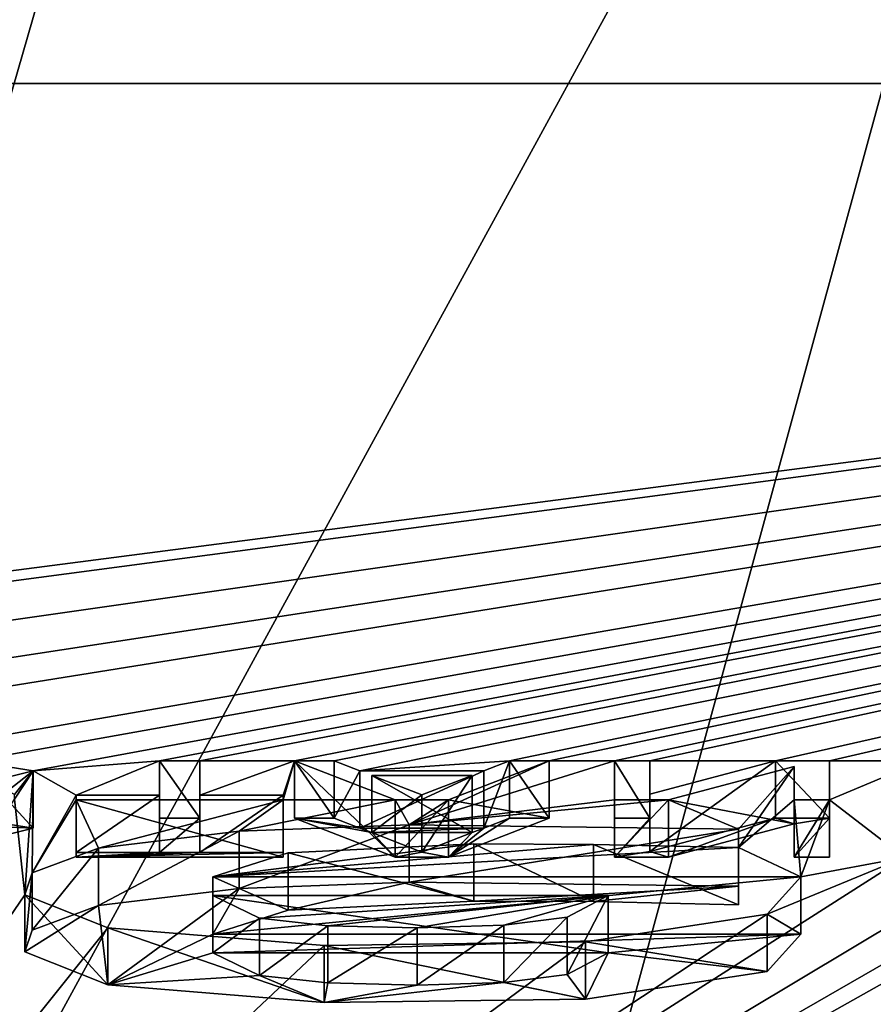
# Model space of a CAD drawing. Units: millimetres. Extents: x -26 to 26, y 0 to 208.
# Drawn here: x 2 to 5, y 193 to 196 of the extents above; entities that cross this region are included whole.
import ezdxf

# ---------------------------------------------------------------- set-up
doc = ezdxf.new("R2010")
doc.units = ezdxf.units.MM
doc.header["$LTSCALE"] = 65.185185
for name, color, linetype in [('117', 7, 'CONTINUOUS'), ('118', 7, 'CONTINUOUS'), ('119', 7, 'CONTINUOUS'), ('120', 7, 'CONTINUOUS'), ('121', 7, 'CONTINUOUS'), ('122', 7, 'CONTINUOUS'), ('130', 7, 'CONTINUOUS'), ('131', 7, 'CONTINUOUS'), ('132', 7, 'CONTINUOUS'), ('133', 7, 'CONTINUOUS'), ('134', 7, 'CONTINUOUS'), ('135', 7, 'CONTINUOUS'), ('136', 7, 'CONTINUOUS'), ('137', 7, 'CONTINUOUS'), ('138', 7, 'CONTINUOUS'), ('139', 7, 'CONTINUOUS'), ('140', 7, 'CONTINUOUS'), ('141', 7, 'CONTINUOUS'), ('142', 7, 'CONTINUOUS'), ('143', 7, 'CONTINUOUS'), ('144', 7, 'CONTINUOUS'), ('145', 7, 'CONTINUOUS'), ('146', 7, 'CONTINUOUS'), ('147', 7, 'CONTINUOUS'), ('148', 7, 'CONTINUOUS'), ('149', 7, 'CONTINUOUS'), ('150', 7, 'CONTINUOUS'), ('151', 7, 'CONTINUOUS'), ('152', 7, 'CONTINUOUS'), ('153', 7, 'CONTINUOUS'), ('154', 7, 'CONTINUOUS'), ('155', 7, 'CONTINUOUS'), ('160', 7, 'CONTINUOUS'), ('161', 7, 'CONTINUOUS'), ('162', 7, 'CONTINUOUS'), ('166', 7, 'CONTINUOUS'), ('207', 7, 'CONTINUOUS'), ('49', 7, 'CONTINUOUS'), ('62', 7, 'CONTINUOUS'), ('70', 7, 'CONTINUOUS')]:
    doc.layers.add(name, color=color, linetype=linetype)

msp = doc.modelspace()

# ---------------------------------------------------------------- linework, layer by layer
at = {"layer": '117', "color": 7, "linetype": 'Continuous', "true_color": 0xe0f2ff}
for points in [[(3.0941, 193.346, -1.3361), (2.8337, 193.2629, -1.9276), (3.0941, 193.1479, -1.3082), (3.0941, 193.346, -1.3361)], [(3.736, 193.377, -1.1156), (3.0941, 193.346, -1.3361), (3.736, 193.1789, -1.0878), (3.736, 193.377, -1.1156)], [(3.736, 193.1789, -1.0878), (3.0941, 193.346, -1.3361), (3.0941, 193.1479, -1.3082), (3.736, 193.1789, -1.0878)], [(4.1499, 193.3749, -1.1301), (3.736, 193.377, -1.1156), (4.1499, 193.1769, -1.1023), (4.1499, 193.3749, -1.1301)], [(4.1499, 193.1769, -1.1023), (3.736, 193.377, -1.1156), (3.736, 193.1789, -1.0878), (4.1499, 193.1769, -1.1023)], [(4.6512, 193.364, -1.2082), (4.1499, 193.3749, -1.1301), (4.6512, 193.1659, -1.1803), (4.6512, 193.364, -1.2082)], [(4.6512, 193.1659, -1.1803), (4.1499, 193.3749, -1.1301), (4.1499, 193.1769, -1.1023), (4.6512, 193.1659, -1.1803)], [(3.0941, 193.1479, -1.3082), (2.8337, 193.2629, -1.9276), (2.8337, 193.0648, -1.8998), (3.0941, 193.1479, -1.3082)]]:
    msp.add_3dface(points, dxfattribs=at)
at = {"layer": '118', "color": 7, "linetype": 'Continuous', "true_color": 0xe0f2ff}
for points in [[(4.6512, 193.428, -0.7522), (4.6512, 193.364, -1.2082), (4.6512, 193.23, -0.7244), (4.6512, 193.428, -0.7522)], [(4.6512, 193.364, -1.2082), (4.6512, 193.1659, -1.1803), (4.6512, 193.23, -0.7244), (4.6512, 193.364, -1.2082)]]:
    msp.add_3dface(points, dxfattribs=at)
at = {"layer": '119', "color": 7, "linetype": 'Continuous', "true_color": 0xe0f2ff}
for points in [[(2.4384, 193.3618, -1.2232), (2.9251, 193.4207, -0.8045), (2.4384, 193.1638, -1.1954), (2.4384, 193.3618, -1.2232)], [(2.4384, 193.1638, -1.1954), (2.9251, 193.4207, -0.8045), (2.9251, 193.2226, -0.7767), (2.4384, 193.1638, -1.1954)], [(2.9251, 193.4207, -0.8045), (3.5127, 193.4423, -0.6506), (2.9251, 193.2226, -0.7767), (2.9251, 193.4207, -0.8045)], [(2.9251, 193.2226, -0.7767), (3.5127, 193.4423, -0.6506), (3.5127, 193.2443, -0.6228), (2.9251, 193.2226, -0.7767)], [(3.5127, 193.4423, -0.6506), (4.6512, 193.428, -0.7522), (3.5127, 193.2443, -0.6228), (3.5127, 193.4423, -0.6506)], [(4.6512, 193.428, -0.7522), (4.6512, 193.23, -0.7244), (3.5127, 193.2443, -0.6228), (4.6512, 193.428, -0.7522)], [(2.2087, 193.2762, -1.8329), (2.4384, 193.3618, -1.2232), (2.2087, 193.0781, -1.805), (2.2087, 193.2762, -1.8329)], [(2.2087, 193.0781, -1.805), (2.4384, 193.3618, -1.2232), (2.4384, 193.1638, -1.1954), (2.2087, 193.0781, -1.805)], [(2.184, 193.2009, -2.3681), (2.2087, 193.2762, -1.8329), (2.184, 193.0029, -2.3403), (2.184, 193.2009, -2.3681)], [(2.184, 193.0029, -2.3403), (2.2087, 193.2762, -1.8329), (2.2087, 193.0781, -1.805), (2.184, 193.0029, -2.3403)], [(4.8671, 193.2629, -1.9276), (4.7505, 193.1332, -2.8503), (4.8671, 193.0648, -1.8998), (4.8671, 193.2629, -1.9276)], [(2.4706, 193.0867, -3.1808), (2.184, 193.2009, -2.3681), (2.4706, 192.8887, -3.153), (2.4706, 193.0867, -3.1808)], [(2.4706, 192.8887, -3.153), (2.184, 193.2009, -2.3681), (2.184, 193.0029, -2.3403), (2.4706, 192.8887, -3.153)], [(4.7505, 193.1332, -2.8503), (4.122, 193.0377, -3.53), (4.7505, 192.9351, -2.8225), (4.7505, 193.1332, -2.8503)], [(4.8671, 193.0648, -1.8998), (4.7505, 193.1332, -2.8503), (4.7505, 192.9351, -2.8225), (4.8671, 193.0648, -1.8998)], [(3.2182, 193.0257, -3.6148), (2.4706, 193.0867, -3.1808), (3.2182, 192.8277, -3.5869), (3.2182, 193.0257, -3.6148)], [(3.2182, 192.8277, -3.5869), (2.4706, 193.0867, -3.1808), (2.4706, 192.8887, -3.153), (3.2182, 192.8277, -3.5869)], [(4.122, 193.0377, -3.53), (3.2182, 193.0257, -3.6148), (4.122, 192.8396, -3.5022), (4.122, 193.0377, -3.53)], [(4.122, 192.8396, -3.5022), (3.2182, 193.0257, -3.6148), (3.2182, 192.8277, -3.5869), (4.122, 192.8396, -3.5022)], [(4.7505, 192.9351, -2.8225), (4.122, 193.0377, -3.53), (4.122, 192.8396, -3.5022), (4.7505, 192.9351, -2.8225)]]:
    msp.add_3dface(points, dxfattribs=at)
at = {"layer": '120', "color": 7, "linetype": 'Continuous', "true_color": 0xe0f2ff}
for points in [[(2.8337, 193.2629, -1.9276), (4.8671, 193.2629, -1.9276), (2.8337, 193.0648, -1.8998), (2.8337, 193.2629, -1.9276)], [(2.8337, 193.0648, -1.8998), (4.8671, 193.2629, -1.9276), (4.8671, 193.0648, -1.8998), (2.8337, 193.0648, -1.8998)]]:
    msp.add_3dface(points, dxfattribs=at)
at = {"layer": '121', "color": 7, "linetype": 'Continuous', "true_color": 0xe0f2ff}
for points in [[(4.2005, 193.1983, -2.3871), (2.8337, 193.1983, -2.3871), (4.2005, 193.0002, -2.3592), (4.2005, 193.1983, -2.3871)], [(4.2005, 193.0002, -2.3592), (2.8337, 193.1983, -2.3871), (2.8337, 193.0002, -2.3592), (4.2005, 193.0002, -2.3592)]]:
    msp.add_3dface(points, dxfattribs=at)
at = {"layer": '122', "color": 7, "linetype": 'Continuous', "true_color": 0xe0f2ff}
for points in [[(2.8337, 193.1983, -2.3871), (2.9948, 193.12, -2.944), (2.8337, 193.0002, -2.3592), (2.8337, 193.1983, -2.3871)], [(4.0591, 193.1228, -2.9242), (4.2005, 193.1983, -2.3871), (4.0591, 192.9247, -2.8963), (4.0591, 193.1228, -2.9242)], [(4.2005, 193.1983, -2.3871), (4.2005, 193.0002, -2.3592), (4.0591, 192.9247, -2.8963), (4.2005, 193.1983, -2.3871)], [(2.8337, 193.0002, -2.3592), (2.9948, 193.12, -2.944), (2.9948, 192.922, -2.9162), (2.8337, 193.0002, -2.3592)], [(2.9948, 193.12, -2.944), (3.2317, 193.0937, -3.1315), (2.9948, 192.922, -2.9162), (2.9948, 193.12, -2.944)], [(3.8401, 193.0957, -3.1168), (4.0591, 193.1228, -2.9242), (3.8401, 192.8977, -3.089), (3.8401, 193.0957, -3.1168)], [(3.8401, 192.8977, -3.089), (4.0591, 193.1228, -2.9242), (4.0591, 192.9247, -2.8963), (3.8401, 192.8977, -3.089)], [(2.9948, 192.922, -2.9162), (3.2317, 193.0937, -3.1315), (3.2317, 192.8956, -3.1037), (2.9948, 192.922, -2.9162)], [(3.2317, 193.0937, -3.1315), (3.54, 193.0866, -3.1818), (3.2317, 192.8956, -3.1037), (3.2317, 193.0937, -3.1315)], [(3.2317, 192.8956, -3.1037), (3.54, 193.0866, -3.1818), (3.54, 192.8885, -3.154), (3.2317, 192.8956, -3.1037)], [(3.54, 193.0866, -3.1818), (3.8401, 193.0957, -3.1168), (3.54, 192.8885, -3.154), (3.54, 193.0866, -3.1818)], [(3.54, 192.8885, -3.154), (3.8401, 193.0957, -3.1168), (3.8401, 192.8977, -3.089), (3.54, 192.8885, -3.154)]]:
    msp.add_3dface(points, dxfattribs=at)
at = {"layer": '130', "color": 7, "linetype": 'Continuous', "true_color": 0xe0f2ff}
for points in [[(3.0769, 193.5291, -0.0334), (2.3615, 193.5291, -0.0334), (3.0769, 193.331, -0.0056), (3.0769, 193.5291, -0.0334)], [(3.0769, 193.331, -0.0056), (2.3615, 193.5291, -0.0334), (2.3615, 193.331, -0.0056), (3.0769, 193.331, -0.0056)]]:
    msp.add_3dface(points, dxfattribs=at)
at = {"layer": '131', "color": 7, "linetype": 'Continuous', "true_color": 0xe0f2ff}
for points in [[(3.0769, 193.5454, 0.0825), (3.0769, 193.5291, -0.0334), (3.0769, 193.331, -0.0056), (3.0769, 193.5454, 0.0825)], [(3.0769, 193.5454, 0.0825), (3.0769, 193.331, -0.0056), (3.0769, 193.3473, 0.1103), (3.0769, 193.5454, 0.0825)]]:
    msp.add_3dface(points, dxfattribs=at)
at = {"layer": '132', "color": 7, "linetype": 'Continuous', "true_color": 0xe0f2ff}
for points in [[(2.7892, 193.5454, 0.0825), (3.0769, 193.5454, 0.0825), (2.7892, 193.3473, 0.1103), (2.7892, 193.5454, 0.0825)], [(3.0769, 193.5454, 0.0825), (3.0769, 193.3473, 0.1103), (2.7892, 193.3473, 0.1103), (3.0769, 193.5454, 0.0825)]]:
    msp.add_3dface(points, dxfattribs=at)
at = {"layer": '133', "color": 7, "linetype": 'Continuous', "true_color": 0xe0f2ff}
for points in [[(2.7892, 193.6636, 0.9241), (2.7892, 193.5454, 0.0825), (2.7892, 193.4656, 0.9519), (2.7892, 193.6636, 0.9241)], [(2.7892, 193.5454, 0.0825), (2.7892, 193.3473, 0.1103), (2.7892, 193.4656, 0.9519), (2.7892, 193.5454, 0.0825)]]:
    msp.add_3dface(points, dxfattribs=at)
at = {"layer": '134', "color": 7, "linetype": 'Continuous', "true_color": 0xe0f2ff}
for points in [[(2.6491, 193.6636, 0.9241), (2.7892, 193.6636, 0.9241), (2.7892, 193.4656, 0.9519), (2.6491, 193.6636, 0.9241)], [(2.6491, 193.6636, 0.9241), (2.7892, 193.4656, 0.9519), (2.6491, 193.4656, 0.9519), (2.6491, 193.6636, 0.9241)]]:
    msp.add_3dface(points, dxfattribs=at)
at = {"layer": '135', "color": 7, "linetype": 'Continuous', "true_color": 0xe0f2ff}
for points in [[(2.6491, 193.5454, 0.0825), (2.6491, 193.6636, 0.9241), (2.6491, 193.3473, 0.1103), (2.6491, 193.5454, 0.0825)], [(2.6491, 193.6636, 0.9241), (2.6491, 193.4656, 0.9519), (2.6491, 193.3473, 0.1103), (2.6491, 193.6636, 0.9241)]]:
    msp.add_3dface(points, dxfattribs=at)
at = {"layer": '136', "color": 7, "linetype": 'Continuous', "true_color": 0xe0f2ff}
for points in [[(2.3615, 193.5454, 0.0825), (2.6491, 193.5454, 0.0825), (2.3615, 193.3473, 0.1103), (2.3615, 193.5454, 0.0825)], [(2.6491, 193.5454, 0.0825), (2.6491, 193.3473, 0.1103), (2.3615, 193.3473, 0.1103), (2.6491, 193.5454, 0.0825)]]:
    msp.add_3dface(points, dxfattribs=at)
at = {"layer": '137', "color": 7, "linetype": 'Continuous', "true_color": 0xe0f2ff}
for points in [[(2.3615, 193.5291, -0.0334), (2.3615, 193.5454, 0.0825), (2.3615, 193.3473, 0.1103), (2.3615, 193.5291, -0.0334)], [(2.3615, 193.331, -0.0056), (2.3615, 193.5291, -0.0334), (2.3615, 193.3473, 0.1103), (2.3615, 193.331, -0.0056)]]:
    msp.add_3dface(points, dxfattribs=at)
at = {"layer": '138', "color": 7, "linetype": 'Continuous', "true_color": 0xe0f2ff}
for points in [[(3.649, 193.5291, -0.0334), (3.464, 193.5291, -0.0334), (3.464, 193.331, -0.0056), (3.649, 193.5291, -0.0334)], [(3.649, 193.331, -0.0056), (3.649, 193.5291, -0.0334), (3.464, 193.331, -0.0056), (3.649, 193.331, -0.0056)]]:
    msp.add_3dface(points, dxfattribs=at)
at = {"layer": '139', "color": 7, "linetype": 'Continuous', "true_color": 0xe0f2ff}
for points in [[(3.9971, 193.6636, 0.9241), (3.649, 193.5291, -0.0334), (3.9971, 193.4656, 0.9519), (3.9971, 193.6636, 0.9241)], [(3.649, 193.5291, -0.0334), (3.649, 193.331, -0.0056), (3.9971, 193.4656, 0.9519), (3.649, 193.5291, -0.0334)]]:
    msp.add_3dface(points, dxfattribs=at)
at = {"layer": '140', "color": 7, "linetype": 'Continuous', "true_color": 0xe0f2ff}
for points in [[(3.8594, 193.6636, 0.9241), (3.9971, 193.6636, 0.9241), (3.9971, 193.4656, 0.9519), (3.8594, 193.6636, 0.9241)], [(3.8594, 193.6636, 0.9241), (3.9971, 193.4656, 0.9519), (3.8594, 193.4656, 0.9519), (3.8594, 193.6636, 0.9241)]]:
    msp.add_3dface(points, dxfattribs=at)
at = {"layer": '141', "color": 7, "linetype": 'Continuous', "true_color": 0xe0f2ff}
for points in [[(3.7713, 193.6296, 0.6819), (3.8594, 193.6636, 0.9241), (3.7713, 193.4315, 0.7098), (3.7713, 193.6296, 0.6819)], [(3.8594, 193.6636, 0.9241), (3.8594, 193.4656, 0.9519), (3.7713, 193.4315, 0.7098), (3.8594, 193.6636, 0.9241)]]:
    msp.add_3dface(points, dxfattribs=at)
at = {"layer": '142', "color": 7, "linetype": 'Continuous', "true_color": 0xe0f2ff}
for points in [[(3.3416, 193.6296, 0.6819), (3.7713, 193.6296, 0.6819), (3.3416, 193.4315, 0.7098), (3.3416, 193.6296, 0.6819)], [(3.7713, 193.6296, 0.6819), (3.7713, 193.4315, 0.7098), (3.3416, 193.4315, 0.7098), (3.7713, 193.6296, 0.6819)]]:
    msp.add_3dface(points, dxfattribs=at)
at = {"layer": '143', "color": 7, "linetype": 'Continuous', "true_color": 0xe0f2ff}
for points in [[(3.2536, 193.6636, 0.9241), (3.3416, 193.6296, 0.6819), (3.2536, 193.4656, 0.9519), (3.2536, 193.6636, 0.9241)], [(3.3416, 193.6296, 0.6819), (3.3416, 193.4315, 0.7098), (3.2536, 193.4656, 0.9519), (3.3416, 193.6296, 0.6819)]]:
    msp.add_3dface(points, dxfattribs=at)
at = {"layer": '144', "color": 7, "linetype": 'Continuous', "true_color": 0xe0f2ff}
for points in [[(3.1159, 193.6636, 0.9241), (3.2536, 193.6636, 0.9241), (3.2536, 193.4656, 0.9519), (3.1159, 193.6636, 0.9241)], [(3.1159, 193.6636, 0.9241), (3.2536, 193.4656, 0.9519), (3.1159, 193.4656, 0.9519), (3.1159, 193.6636, 0.9241)]]:
    msp.add_3dface(points, dxfattribs=at)
at = {"layer": '145', "color": 7, "linetype": 'Continuous', "true_color": 0xe0f2ff}
for points in [[(3.464, 193.5291, -0.0334), (3.1159, 193.6636, 0.9241), (3.464, 193.331, -0.0056), (3.464, 193.5291, -0.0334)], [(3.464, 193.331, -0.0056), (3.1159, 193.6636, 0.9241), (3.1159, 193.4656, 0.9519), (3.464, 193.331, -0.0056)]]:
    msp.add_3dface(points, dxfattribs=at)
at = {"layer": '146', "color": 7, "linetype": 'Continuous', "true_color": 0xe0f2ff}
for points in [[(4.4094, 193.5291, -0.0334), (4.2228, 193.5291, -0.0334), (4.2228, 193.331, -0.0056), (4.4094, 193.5291, -0.0334)], [(4.4094, 193.331, -0.0056), (4.4094, 193.5291, -0.0334), (4.2228, 193.331, -0.0056), (4.4094, 193.331, -0.0056)]]:
    msp.add_3dface(points, dxfattribs=at)
at = {"layer": '147', "color": 7, "linetype": 'Continuous', "true_color": 0xe0f2ff}
for points in [[(4.8441, 193.6438, 0.783), (4.4094, 193.5291, -0.0334), (4.8441, 193.4458, 0.8108), (4.8441, 193.6438, 0.783)], [(4.4094, 193.5291, -0.0334), (4.4094, 193.331, -0.0056), (4.8441, 193.4458, 0.8108), (4.4094, 193.5291, -0.0334)]]:
    msp.add_3dface(points, dxfattribs=at)
at = {"layer": '148', "color": 7, "linetype": 'Continuous', "true_color": 0xe0f2ff}
for points in [[(4.8441, 193.5291, -0.0334), (4.8441, 193.6438, 0.783), (4.8441, 193.331, -0.0056), (4.8441, 193.5291, -0.0334)], [(4.8441, 193.6438, 0.783), (4.8441, 193.4458, 0.8108), (4.8441, 193.331, -0.0056), (4.8441, 193.6438, 0.783)]]:
    msp.add_3dface(points, dxfattribs=at)
at = {"layer": '149', "color": 7, "linetype": 'Continuous', "true_color": 0xe0f2ff}
for points in [[(4.966, 193.5291, -0.0334), (4.8441, 193.5291, -0.0334), (4.8441, 193.331, -0.0056), (4.966, 193.5291, -0.0334)], [(4.966, 193.5291, -0.0334), (4.8441, 193.331, -0.0056), (4.966, 193.331, -0.0056), (4.966, 193.5291, -0.0334)]]:
    msp.add_3dface(points, dxfattribs=at)
at = {"layer": '150', "color": 7, "linetype": 'Continuous', "true_color": 0xe0f2ff}
for points in [[(4.966, 193.6636, 0.9241), (4.966, 193.5291, -0.0334), (4.966, 193.4656, 0.9519), (4.966, 193.6636, 0.9241)], [(4.966, 193.5291, -0.0334), (4.966, 193.331, -0.0056), (4.966, 193.4656, 0.9519), (4.966, 193.5291, -0.0334)]]:
    msp.add_3dface(points, dxfattribs=at)
at = {"layer": '151', "color": 7, "linetype": 'Continuous', "true_color": 0xe0f2ff}
for points in [[(4.7793, 193.6636, 0.9241), (4.966, 193.6636, 0.9241), (4.966, 193.4656, 0.9519), (4.7793, 193.6636, 0.9241)], [(4.7793, 193.6636, 0.9241), (4.966, 193.4656, 0.9519), (4.7793, 193.4656, 0.9519), (4.7793, 193.6636, 0.9241)]]:
    msp.add_3dface(points, dxfattribs=at)
at = {"layer": '152', "color": 7, "linetype": 'Continuous', "true_color": 0xe0f2ff}
for points in [[(4.3447, 193.5489, 0.1076), (4.7793, 193.6636, 0.9241), (4.3447, 193.3508, 0.1355), (4.3447, 193.5489, 0.1076)], [(4.7793, 193.6636, 0.9241), (4.7793, 193.4656, 0.9519), (4.3447, 193.3508, 0.1355), (4.7793, 193.6636, 0.9241)]]:
    msp.add_3dface(points, dxfattribs=at)
at = {"layer": '153', "color": 7, "linetype": 'Continuous', "true_color": 0xe0f2ff}
for points in [[(4.3447, 193.6636, 0.9241), (4.3447, 193.5489, 0.1076), (4.3447, 193.4656, 0.9519), (4.3447, 193.6636, 0.9241)], [(4.3447, 193.5489, 0.1076), (4.3447, 193.3508, 0.1355), (4.3447, 193.4656, 0.9519), (4.3447, 193.5489, 0.1076)]]:
    msp.add_3dface(points, dxfattribs=at)
at = {"layer": '154', "color": 7, "linetype": 'Continuous', "true_color": 0xe0f2ff}
for points in [[(4.2228, 193.6636, 0.9241), (4.3447, 193.6636, 0.9241), (4.3447, 193.4656, 0.9519), (4.2228, 193.6636, 0.9241)], [(4.2228, 193.6636, 0.9241), (4.3447, 193.4656, 0.9519), (4.2228, 193.4656, 0.9519), (4.2228, 193.6636, 0.9241)]]:
    msp.add_3dface(points, dxfattribs=at)
at = {"layer": '155', "color": 7, "linetype": 'Continuous', "true_color": 0xe0f2ff}
for points in [[(4.2228, 193.5291, -0.0334), (4.2228, 193.6636, 0.9241), (4.2228, 193.331, -0.0056), (4.2228, 193.5291, -0.0334)], [(4.2228, 193.331, -0.0056), (4.2228, 193.6636, 0.9241), (4.2228, 193.4656, 0.9519), (4.2228, 193.331, -0.0056)]]:
    msp.add_3dface(points, dxfattribs=at)
at = {"layer": '160', "color": 7, "linetype": 'Continuous', "true_color": 0xe0f2ff}
for points in [[(3.7299, 193.6136, 0.5681), (3.383, 193.6136, 0.5681), (3.7299, 193.4156, 0.5959), (3.7299, 193.6136, 0.5681)], [(3.7299, 193.4156, 0.5959), (3.383, 193.6136, 0.5681), (3.383, 193.4156, 0.5959), (3.7299, 193.4156, 0.5959)]]:
    msp.add_3dface(points, dxfattribs=at)
at = {"layer": '161', "color": 7, "linetype": 'Continuous', "true_color": 0xe0f2ff}
for points in [[(3.5565, 193.5465, 0.0909), (3.7299, 193.6136, 0.5681), (3.5565, 193.3485, 0.1188), (3.5565, 193.5465, 0.0909)], [(3.7299, 193.6136, 0.5681), (3.7299, 193.4156, 0.5959), (3.5565, 193.3485, 0.1188), (3.7299, 193.6136, 0.5681)]]:
    msp.add_3dface(points, dxfattribs=at)
at = {"layer": '162', "color": 7, "linetype": 'Continuous', "true_color": 0xe0f2ff}
for points in [[(3.383, 193.6136, 0.5681), (3.5565, 193.5465, 0.0909), (3.383, 193.4156, 0.5959), (3.383, 193.6136, 0.5681)], [(3.383, 193.4156, 0.5959), (3.5565, 193.5465, 0.0909), (3.5565, 193.3485, 0.1188), (3.383, 193.4156, 0.5959)]]:
    msp.add_3dface(points, dxfattribs=at)
at = {"layer": '166', "color": 7, "linetype": 'Continuous', "true_color": 0xe0f2ff}
for points in [[(2.0013, 193.6626, 0.9164), (2.2121, 193.6291, 0.6782), (2.0013, 193.4645, 0.9443), (2.0013, 193.6626, 0.9164)], [(2.0013, 193.4645, 0.9443), (2.2121, 193.6291, 0.6782), (2.2121, 193.431, 0.7061), (2.0013, 193.4645, 0.9443)], [(2.2121, 193.6291, 0.6782), (2.0635, 193.5923, 0.4165), (2.2121, 193.431, 0.7061), (2.2121, 193.6291, 0.6782)], [(2.2121, 193.431, 0.7061), (2.0635, 193.5923, 0.4165), (2.0635, 193.3942, 0.4443), (2.2121, 193.431, 0.7061)]]:
    msp.add_3dface(points, dxfattribs=at)
at = {"layer": '207', "color": 7, "linetype": 'Continuous', "true_color": 0xf5f5f5}
for points in [[(2.0561, 193.4378, 0.7545), (2.0013, 193.4645, 0.9443), (2.2121, 193.431, 0.7061), (2.0561, 193.4378, 0.7545)], [(2.7892, 193.4656, 0.9519), (2.7892, 193.3473, 0.1103), (2.6491, 193.3473, 0.1103), (2.7892, 193.4656, 0.9519)], [(2.6491, 193.4656, 0.9519), (2.7892, 193.4656, 0.9519), (2.6491, 193.3473, 0.1103), (2.6491, 193.4656, 0.9519)], [(3.464, 193.331, -0.0056), (3.1159, 193.4656, 0.9519), (3.383, 193.4156, 0.5959), (3.464, 193.331, -0.0056)], [(3.2536, 193.4656, 0.9519), (3.3416, 193.4315, 0.7098), (3.1159, 193.4656, 0.9519), (3.2536, 193.4656, 0.9519)], [(3.1159, 193.4656, 0.9519), (3.3416, 193.4315, 0.7098), (3.383, 193.4156, 0.5959), (3.1159, 193.4656, 0.9519)], [(3.9971, 193.4656, 0.9519), (3.649, 193.331, -0.0056), (3.8594, 193.4656, 0.9519), (3.9971, 193.4656, 0.9519)], [(3.8594, 193.4656, 0.9519), (3.649, 193.331, -0.0056), (3.7713, 193.4315, 0.7098), (3.8594, 193.4656, 0.9519)], [(4.3447, 193.3508, 0.1355), (4.2228, 193.331, -0.0056), (4.3447, 193.4656, 0.9519), (4.3447, 193.3508, 0.1355)], [(4.3447, 193.4656, 0.9519), (4.2228, 193.331, -0.0056), (4.2228, 193.4656, 0.9519), (4.3447, 193.4656, 0.9519)], [(4.7793, 193.4656, 0.9519), (4.4094, 193.331, -0.0056), (4.3447, 193.3508, 0.1355), (4.7793, 193.4656, 0.9519)], [(4.8441, 193.4458, 0.8108), (4.4094, 193.331, -0.0056), (4.7793, 193.4656, 0.9519), (4.8441, 193.4458, 0.8108)], [(4.966, 193.4656, 0.9519), (4.8441, 193.4458, 0.8108), (4.7793, 193.4656, 0.9519), (4.966, 193.4656, 0.9519)], [(4.8441, 193.331, -0.0056), (4.8441, 193.4458, 0.8108), (4.966, 193.4656, 0.9519), (4.8441, 193.331, -0.0056)], [(4.966, 193.331, -0.0056), (4.8441, 193.331, -0.0056), (4.966, 193.4656, 0.9519), (4.966, 193.331, -0.0056)], [(2.0561, 193.4378, 0.7545), (2.2121, 193.431, 0.7061), (2.0635, 193.3942, 0.4443), (2.0561, 193.4378, 0.7545)], [(3.3416, 193.4315, 0.7098), (3.7713, 193.4315, 0.7098), (3.383, 193.4156, 0.5959), (3.3416, 193.4315, 0.7098)], [(3.7713, 193.4315, 0.7098), (3.7299, 193.4156, 0.5959), (3.383, 193.4156, 0.5959), (3.7713, 193.4315, 0.7098)], [(3.464, 193.331, -0.0056), (3.383, 193.4156, 0.5959), (3.5565, 193.3485, 0.1188), (3.464, 193.331, -0.0056)], [(3.7299, 193.4156, 0.5959), (3.649, 193.331, -0.0056), (3.5565, 193.3485, 0.1188), (3.7299, 193.4156, 0.5959)], [(3.7713, 193.4315, 0.7098), (3.649, 193.331, -0.0056), (3.7299, 193.4156, 0.5959), (3.7713, 193.4315, 0.7098)], [(3.0769, 193.331, -0.0056), (2.3615, 193.331, -0.0056), (3.0769, 193.3473, 0.1103), (3.0769, 193.331, -0.0056)], [(3.0769, 193.3473, 0.1103), (2.3615, 193.331, -0.0056), (2.7892, 193.3473, 0.1103), (3.0769, 193.3473, 0.1103)], [(2.7892, 193.3473, 0.1103), (2.3615, 193.331, -0.0056), (2.6491, 193.3473, 0.1103), (2.7892, 193.3473, 0.1103)], [(2.6491, 193.3473, 0.1103), (2.3615, 193.331, -0.0056), (2.3615, 193.3473, 0.1103), (2.6491, 193.3473, 0.1103)], [(3.649, 193.331, -0.0056), (3.464, 193.331, -0.0056), (3.5565, 193.3485, 0.1188), (3.649, 193.331, -0.0056)], [(4.4094, 193.331, -0.0056), (4.2228, 193.331, -0.0056), (4.3447, 193.3508, 0.1355), (4.4094, 193.331, -0.0056)], [(3.0941, 193.1479, -1.3082), (2.9251, 193.2226, -0.7767), (3.5127, 193.2443, -0.6228), (3.0941, 193.1479, -1.3082)], [(3.736, 193.1789, -1.0878), (3.0941, 193.1479, -1.3082), (3.5127, 193.2443, -0.6228), (3.736, 193.1789, -1.0878)], [(4.6512, 193.23, -0.7244), (3.736, 193.1789, -1.0878), (3.5127, 193.2443, -0.6228), (4.6512, 193.23, -0.7244)], [(2.4706, 192.8887, -3.153), (2.4384, 193.1638, -1.1954), (2.9251, 193.2226, -0.7767), (2.4706, 192.8887, -3.153)], [(2.8337, 193.0648, -1.8998), (2.4706, 192.8887, -3.153), (2.9251, 193.2226, -0.7767), (2.8337, 193.0648, -1.8998)], [(3.0941, 193.1479, -1.3082), (2.8337, 193.0648, -1.8998), (2.9251, 193.2226, -0.7767), (3.0941, 193.1479, -1.3082)], [(4.1499, 193.1769, -1.1023), (3.736, 193.1789, -1.0878), (4.6512, 193.23, -0.7244), (4.1499, 193.1769, -1.1023)], [(4.6512, 193.1659, -1.1803), (4.1499, 193.1769, -1.1023), (4.6512, 193.23, -0.7244), (4.6512, 193.1659, -1.1803)], [(2.4706, 192.8887, -3.153), (2.184, 193.0029, -2.3403), (2.4384, 193.1638, -1.1954), (2.4706, 192.8887, -3.153)], [(2.184, 193.0029, -2.3403), (2.2087, 193.0781, -1.805), (2.4384, 193.1638, -1.1954), (2.184, 193.0029, -2.3403)], [(2.4706, 192.8887, -3.153), (2.8337, 193.0648, -1.8998), (2.8337, 193.0002, -2.3592), (2.4706, 192.8887, -3.153)], [(2.8337, 193.0648, -1.8998), (4.8671, 193.0648, -1.8998), (2.8337, 193.0002, -2.3592), (2.8337, 193.0648, -1.8998)], [(4.8671, 193.0648, -1.8998), (4.2005, 193.0002, -2.3592), (2.8337, 193.0002, -2.3592), (4.8671, 193.0648, -1.8998)], [(4.8671, 193.0648, -1.8998), (4.7505, 192.9351, -2.8225), (4.2005, 193.0002, -2.3592), (4.8671, 193.0648, -1.8998)], [(2.4706, 192.8887, -3.153), (2.8337, 193.0002, -2.3592), (2.9948, 192.922, -2.9162), (2.4706, 192.8887, -3.153)], [(4.2005, 193.0002, -2.3592), (4.122, 192.8396, -3.5022), (4.0591, 192.9247, -2.8963), (4.2005, 193.0002, -2.3592)], [(4.7505, 192.9351, -2.8225), (4.122, 192.8396, -3.5022), (4.2005, 193.0002, -2.3592), (4.7505, 192.9351, -2.8225)], [(3.2182, 192.8277, -3.5869), (2.4706, 192.8887, -3.153), (2.9948, 192.922, -2.9162), (3.2182, 192.8277, -3.5869)], [(3.2182, 192.8277, -3.5869), (2.9948, 192.922, -2.9162), (3.2317, 192.8956, -3.1037), (3.2182, 192.8277, -3.5869)], [(4.122, 192.8396, -3.5022), (3.8401, 192.8977, -3.089), (4.0591, 192.9247, -2.8963), (4.122, 192.8396, -3.5022)], [(4.122, 192.8396, -3.5022), (3.2182, 192.8277, -3.5869), (3.8401, 192.8977, -3.089), (4.122, 192.8396, -3.5022)], [(3.2182, 192.8277, -3.5869), (3.54, 192.8885, -3.154), (3.8401, 192.8977, -3.089), (3.2182, 192.8277, -3.5869)], [(3.2182, 192.8277, -3.5869), (3.2317, 192.8956, -3.1037), (3.54, 192.8885, -3.154), (3.2182, 192.8277, -3.5869)]]:
    msp.add_3dface(points, dxfattribs=at)
at = {"layer": '49', "color": 7, "linetype": 'Continuous', "true_color": 0xe0f2ff}
for points in [[(0, 196.0069, 17.5973), (15.1198, 196.0069, 17.5973), (0.4737, 194.106, 4.0717), (0, 196.0069, 17.5973)], [(15.1198, 196.0069, 17.5973), (0.4737, 194.065, 3.7799), (0.4737, 194.106, 4.0717), (15.1198, 196.0069, 17.5973)], [(0.4737, 194.065, 3.7799), (15.1198, 196.0069, 17.5973), (0.4899, 193.9159, 2.719), (0.4737, 194.065, 3.7799)], [(0.4899, 193.9159, 2.719), (15.1198, 196.0069, 17.5973), (0.9158, 193.8346, 2.1405), (0.4899, 193.9159, 2.719)], [(0.9158, 193.8346, 2.1405), (15.1198, 196.0069, 17.5973), (0.9933, 193.7399, 1.4669), (0.9158, 193.8346, 2.1405)], [(0.9933, 193.7399, 1.4669), (15.1198, 196.0069, 17.5973), (1.5827, 193.6617, 0.9103), (0.9933, 193.7399, 1.4669)], [(1.5827, 193.6617, 0.9103), (15.1198, 196.0069, 17.5973), (2.0013, 193.6626, 0.9164), (1.5827, 193.6617, 0.9103)], [(2.0013, 193.6626, 0.9164), (15.1198, 196.0069, 17.5973), (2.2121, 193.6291, 0.6782), (2.0013, 193.6626, 0.9164)], [(15.1198, 196.0069, 17.5973), (2.6491, 193.6636, 0.9241), (2.2121, 193.6291, 0.6782), (15.1198, 196.0069, 17.5973)], [(2.6491, 193.6636, 0.9241), (15.1198, 196.0069, 17.5973), (2.7892, 193.6636, 0.9241), (2.6491, 193.6636, 0.9241)], [(2.7892, 193.6636, 0.9241), (15.1198, 196.0069, 17.5973), (3.1159, 193.6636, 0.9241), (2.7892, 193.6636, 0.9241)], [(3.1159, 193.6636, 0.9241), (15.1198, 196.0069, 17.5973), (3.2536, 193.6636, 0.9241), (3.1159, 193.6636, 0.9241)], [(3.2536, 193.6636, 0.9241), (15.1198, 196.0069, 17.5973), (3.3416, 193.6296, 0.6819), (3.2536, 193.6636, 0.9241)], [(3.3416, 193.6296, 0.6819), (15.1198, 196.0069, 17.5973), (3.8594, 193.6636, 0.9241), (3.3416, 193.6296, 0.6819)], [(3.8594, 193.6636, 0.9241), (15.1198, 196.0069, 17.5973), (3.9971, 193.6636, 0.9241), (3.8594, 193.6636, 0.9241)], [(3.9971, 193.6636, 0.9241), (15.1198, 196.0069, 17.5973), (4.2228, 193.6636, 0.9241), (3.9971, 193.6636, 0.9241)], [(4.2228, 193.6636, 0.9241), (15.1198, 196.0069, 17.5973), (4.3447, 193.6636, 0.9241), (4.2228, 193.6636, 0.9241)], [(4.3447, 193.6636, 0.9241), (15.1198, 196.0069, 17.5973), (4.7793, 193.6636, 0.9241), (4.3447, 193.6636, 0.9241)], [(4.7793, 193.6636, 0.9241), (15.1198, 196.0069, 17.5973), (4.966, 193.6636, 0.9241), (4.7793, 193.6636, 0.9241)], [(4.966, 193.6636, 0.9241), (15.1198, 196.0069, 17.5973), (5.2872, 193.6636, 0.9241), (4.966, 193.6636, 0.9241)], [(2.6491, 193.6636, 0.9241), (2.3615, 193.5454, 0.0825), (2.2121, 193.6291, 0.6782), (2.6491, 193.6636, 0.9241)], [(2.6491, 193.5454, 0.0825), (2.3615, 193.5454, 0.0825), (2.6491, 193.6636, 0.9241), (2.6491, 193.5454, 0.0825)], [(2.7892, 193.5454, 0.0825), (2.7892, 193.6636, 0.9241), (3.1159, 193.6636, 0.9241), (2.7892, 193.5454, 0.0825)], [(3.0769, 193.5454, 0.0825), (2.7892, 193.5454, 0.0825), (3.1159, 193.6636, 0.9241), (3.0769, 193.5454, 0.0825)], [(3.0769, 193.5291, -0.0334), (3.0769, 193.5454, 0.0825), (3.1159, 193.6636, 0.9241), (3.0769, 193.5291, -0.0334)], [(3.464, 193.5291, -0.0334), (3.0769, 193.5291, -0.0334), (3.1159, 193.6636, 0.9241), (3.464, 193.5291, -0.0334)], [(3.7713, 193.6296, 0.6819), (3.3416, 193.6296, 0.6819), (3.8594, 193.6636, 0.9241), (3.7713, 193.6296, 0.6819)], [(3.9971, 193.6636, 0.9241), (3.5127, 193.4423, -0.6506), (3.649, 193.5291, -0.0334), (3.9971, 193.6636, 0.9241)], [(3.5127, 193.4423, -0.6506), (3.9971, 193.6636, 0.9241), (4.2228, 193.6636, 0.9241), (3.5127, 193.4423, -0.6506)], [(4.2228, 193.5291, -0.0334), (3.5127, 193.4423, -0.6506), (4.2228, 193.6636, 0.9241), (4.2228, 193.5291, -0.0334)], [(4.3447, 193.5489, 0.1076), (4.3447, 193.6636, 0.9241), (4.7793, 193.6636, 0.9241), (4.3447, 193.5489, 0.1076)], [(5.226, 193.3291, -1.4559), (4.966, 193.5291, -0.0334), (5.2872, 193.6636, 0.9241), (5.226, 193.3291, -1.4559)], [(4.966, 193.5291, -0.0334), (4.966, 193.6636, 0.9241), (5.2872, 193.6636, 0.9241), (4.966, 193.5291, -0.0334)], [(2.0635, 193.5923, 0.4165), (2.2121, 193.6291, 0.6782), (2.1476, 193.5473, 0.0963), (2.0635, 193.5923, 0.4165)], [(2.2121, 193.6291, 0.6782), (2.184, 193.2009, -2.3681), (2.1476, 193.531, -0.0196), (2.2121, 193.6291, 0.6782)], [(2.1476, 193.5473, 0.0963), (2.2121, 193.6291, 0.6782), (2.1476, 193.531, -0.0196), (2.1476, 193.5473, 0.0963)], [(2.2087, 193.2762, -1.8329), (2.184, 193.2009, -2.3681), (2.2121, 193.6291, 0.6782), (2.2087, 193.2762, -1.8329)], [(2.3615, 193.5454, 0.0825), (2.2087, 193.2762, -1.8329), (2.2121, 193.6291, 0.6782), (2.3615, 193.5454, 0.0825)], [(4.8441, 193.6438, 0.783), (4.6512, 193.428, -0.7522), (4.4094, 193.5291, -0.0334), (4.8441, 193.6438, 0.783)], [(4.6512, 193.364, -1.2082), (4.6512, 193.428, -0.7522), (4.8441, 193.6438, 0.783), (4.6512, 193.364, -1.2082)], [(4.8441, 193.5291, -0.0334), (4.6512, 193.364, -1.2082), (4.8441, 193.6438, 0.783), (4.8441, 193.5291, -0.0334)], [(3.5565, 193.5465, 0.0909), (3.383, 193.6136, 0.5681), (3.7299, 193.6136, 0.5681), (3.5565, 193.5465, 0.0909)], [(2.184, 193.2009, -2.3681), (0, 189.996, -25.1726), (2.1476, 193.531, -0.0196), (2.184, 193.2009, -2.3681)], [(2.3615, 193.5291, -0.0334), (2.2087, 193.2762, -1.8329), (2.3615, 193.5454, 0.0825), (2.3615, 193.5291, -0.0334)], [(2.4384, 193.3618, -1.2232), (2.2087, 193.2762, -1.8329), (2.3615, 193.5291, -0.0334), (2.4384, 193.3618, -1.2232)], [(2.4384, 193.3618, -1.2232), (2.3615, 193.5291, -0.0334), (3.0769, 193.5291, -0.0334), (2.4384, 193.3618, -1.2232)], [(2.9251, 193.4207, -0.8045), (2.4384, 193.3618, -1.2232), (3.0769, 193.5291, -0.0334), (2.9251, 193.4207, -0.8045)], [(3.5127, 193.4423, -0.6506), (2.9251, 193.4207, -0.8045), (3.464, 193.5291, -0.0334), (3.5127, 193.4423, -0.6506)], [(2.9251, 193.4207, -0.8045), (3.0769, 193.5291, -0.0334), (3.464, 193.5291, -0.0334), (2.9251, 193.4207, -0.8045)], [(3.5127, 193.4423, -0.6506), (3.464, 193.5291, -0.0334), (3.649, 193.5291, -0.0334), (3.5127, 193.4423, -0.6506)], [(4.6512, 193.428, -0.7522), (3.5127, 193.4423, -0.6506), (4.4094, 193.5291, -0.0334), (4.6512, 193.428, -0.7522)], [(3.5127, 193.4423, -0.6506), (4.2228, 193.5291, -0.0334), (4.4094, 193.5291, -0.0334), (3.5127, 193.4423, -0.6506)], [(4.8671, 193.2629, -1.9276), (4.6512, 193.364, -1.2082), (4.8441, 193.5291, -0.0334), (4.8671, 193.2629, -1.9276)], [(4.966, 193.5291, -0.0334), (4.8671, 193.2629, -1.9276), (4.8441, 193.5291, -0.0334), (4.966, 193.5291, -0.0334)], [(5.226, 193.3291, -1.4559), (4.8671, 193.2629, -1.9276), (4.966, 193.5291, -0.0334), (5.226, 193.3291, -1.4559)], [(3.736, 193.377, -1.1156), (4.1499, 193.3749, -1.1301), (2.8337, 193.2629, -1.9276), (3.736, 193.377, -1.1156)], [(3.0941, 193.346, -1.3361), (3.736, 193.377, -1.1156), (2.8337, 193.2629, -1.9276), (3.0941, 193.346, -1.3361)], [(4.1499, 193.3749, -1.1301), (4.6512, 193.364, -1.2082), (2.8337, 193.2629, -1.9276), (4.1499, 193.3749, -1.1301)], [(2.8337, 193.2629, -1.9276), (4.6512, 193.364, -1.2082), (4.8671, 193.2629, -1.9276), (2.8337, 193.2629, -1.9276)], [(0, 189.996, -25.1726), (4.7505, 193.1332, -2.8503), (5.226, 193.3291, -1.4559), (0, 189.996, -25.1726)], [(5.4016, 193.23, -2.1616), (0, 189.996, -25.1726), (5.226, 193.3291, -1.4559), (5.4016, 193.23, -2.1616)], [(4.7505, 193.1332, -2.8503), (4.8671, 193.2629, -1.9276), (5.226, 193.3291, -1.4559), (4.7505, 193.1332, -2.8503)], [(0, 189.996, -25.1726), (5.4016, 193.23, -2.1616), (5.4056, 193.1076, -3.032), (0, 189.996, -25.1726)], [(2.4706, 193.0867, -3.1808), (0, 189.996, -25.1726), (2.184, 193.2009, -2.3681), (2.4706, 193.0867, -3.1808)], [(2.9948, 193.12, -2.944), (2.8337, 193.1983, -2.3871), (4.2005, 193.1983, -2.3871), (2.9948, 193.12, -2.944)], [(3.2317, 193.0937, -3.1315), (2.9948, 193.12, -2.944), (4.2005, 193.1983, -2.3871), (3.2317, 193.0937, -3.1315)], [(3.54, 193.0866, -3.1818), (3.2317, 193.0937, -3.1315), (4.2005, 193.1983, -2.3871), (3.54, 193.0866, -3.1818)], [(3.8401, 193.0957, -3.1168), (3.54, 193.0866, -3.1818), (4.2005, 193.1983, -2.3871), (3.8401, 193.0957, -3.1168)], [(4.0591, 193.1228, -2.9242), (3.8401, 193.0957, -3.1168), (4.2005, 193.1983, -2.3871), (4.0591, 193.1228, -2.9242)], [(4.7505, 193.1332, -2.8503), (0, 189.996, -25.1726), (4.122, 193.0377, -3.53), (4.7505, 193.1332, -2.8503)], [(5.4056, 193.0375, -3.5308), (0, 189.996, -25.1726), (5.4056, 193.1076, -3.032), (5.4056, 193.0375, -3.5308)], [(3.2182, 193.0257, -3.6148), (0, 189.996, -25.1726), (2.4706, 193.0867, -3.1808), (3.2182, 193.0257, -3.6148)], [(4.122, 193.0377, -3.53), (0, 189.996, -25.1726), (3.2182, 193.0257, -3.6148), (4.122, 193.0377, -3.53)], [(5.9886, 190.1178, -24.3057), (0, 189.996, -25.1726), (5.4056, 193.0375, -3.5308), (5.9886, 190.1178, -24.3057)]]:
    msp.add_3dface(points, dxfattribs=at)
at = {"layer": '62', "color": 7, "linetype": 'Continuous', "true_color": 0xe0f2ff}
for points in [[(0, 200.0022, 100.8454), (0, 188.5672, 31.2446), (3.2985, 200.0022, 100.8454), (0, 200.0022, 100.8454)], [(0, 188.5672, 31.2446), (6.245, 200.0022, 100.8454), (3.2985, 200.0022, 100.8454), (0, 188.5672, 31.2446)], [(6.245, 200.0022, 100.8454), (0, 188.5672, 31.2446), (3.1227, 188.5672, 31.2446), (6.245, 200.0022, 100.8454)], [(5.78, 188.5672, 31.2446), (6.245, 200.0022, 100.8454), (3.1227, 188.5672, 31.2446), (5.78, 188.5672, 31.2446)]]:
    msp.add_3dface(points, dxfattribs=at)
at = {"layer": '70', "color": 7, "linetype": 'Continuous', "true_color": 0xe0f2ff}
for points in [[(15.1198, 196.0069, 17.5973), (0, 196.0069, 17.5973), (0, 196.8753, 23.7761), (15.1198, 196.0069, 17.5973)], [(15.1198, 196.0069, 17.5973), (0, 196.8753, 23.7761), (9.6311, 196.7981, 23.2267), (15.1198, 196.0069, 17.5973)]]:
    msp.add_3dface(points, dxfattribs=at)

doc.saveas('drawing.dxf')
